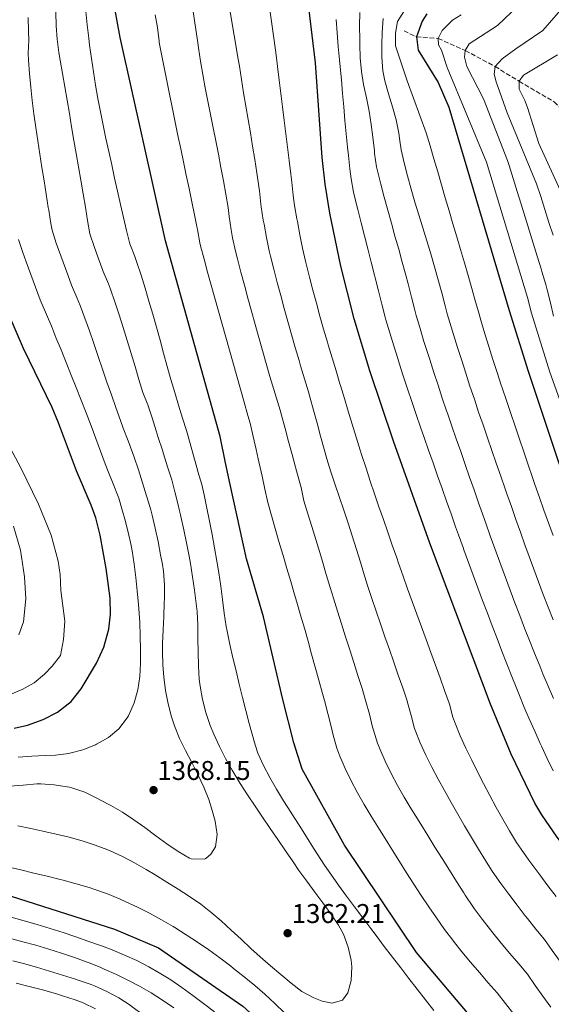
# Model space of a CAD drawing. Units: metres. Extents: x 637500 to 640943, y 4762201 to 4764582.
# Drawn here: x 639989 to 640185, y 4763525 to 4763889 of the extents above; entities that cross this region are included whole.
import ezdxf

# ---------------------------------------------------------------- set-up
doc = ezdxf.new("R2010")
doc.units = ezdxf.units.M
doc.header["$MEASUREMENT"] = 0
doc.linetypes.add('DGN Style 3', pattern=[2.435891, 1.739922, -0.695969])
for name, color, linetype, lineweight in [('Barranco lineal', 142, 'DGN Style 3', 13), ('Cota de punto acotado terreno', 7, 'Continuous', 0), ('Curva de nivel directora', 30, 'Continuous', 30), ('Curva de nivel intermedia', 30, 'Continuous', 0), ('Punto acotado terreno (símbolo)', 7, 'Continuous', 0)]:
    doc.layers.add(name, color=color, linetype=linetype, lineweight=lineweight)
doc.styles.add('Style-Arial', font='arial.ttf')

# ---------------------------------------------------------------- blocks, each defined once
blk = doc.blocks.new('5PATER')
at = {"layer": 'Punto acotado terreno (símbolo)', "linetype": 'Continuous', "lineweight": 0}
h = blk.add_hatch(color=51, dxfattribs=at)
edge = h.paths.add_edge_path()
edge.add_ellipse((0, 0), major_axis=(-0.11, -0.111), ratio=0.999422, start_angle=0, end_angle=360)

msp = doc.modelspace()

# ---------------------------------------------------------------- linework, layer by layer
at = {"layer": 'Barranco lineal', "color": 142, "linetype": 'DGN Style 3', "lineweight": 13}
msp.add_polyline3d([(640130.81, 4763884.74, 1301.48), (640135.38, 4763882.53, 1300), (640143.46, 4763881.95, 1295), (640153.43, 4763877.45, 1290), (640164.45, 4763871.57, 1285), (640173.34, 4763866.09, 1280), (640186.31, 4763858.49, 1275), (640190.42, 4763854.58, 1270), (640197.13, 4763851.3, 1265), (640203.2, 4763850.64, 1260), (640221.86, 4763848.21, 1250.55), (640226.37, 4763845.36, 1250), (640238.61, 4763836.39, 1245), (640246.28, 4763828.75, 1240)], dxfattribs=at)
at = {"layer": 'Curva de nivel directora', "color": 30, "linetype": 'Continuous', "lineweight": 30, "flags": 128}
for points, elevation in [([(640172.37, 4763500.36), (640135.44, 4763544.11), (640108.83, 4763583.85), (640093.14, 4763611.9), (640090.11, 4763621.66), (640086.01, 4763637.64), (640078.89, 4763668.16), (640072.52, 4763689.66), (640066.53, 4763717.03), (640064.86, 4763725.09), (640062.85, 4763734.87), (640042.58, 4763807.12), (640025.87, 4763882.24), (640022.57, 4763900.48)], 1350), ([(640243.01, 4763506.27), (640223.14, 4763530.74), (640218.51, 4763537.72), (640206.58, 4763560.94), (640203.76, 4763565.07), (640187.38, 4763586.72), (640181.71, 4763594.95), (640179.18, 4763599.28), (640170.44, 4763617.4), (640162.84, 4763635.88), (640140.41, 4763695.43), (640126.93, 4763733.06), (640118.18, 4763759.14), (640112.4, 4763778.33), (640107.39, 4763797.71), (640103.37, 4763817.3), (640101.66, 4763828.04), (640100.52, 4763837.98), (640098.08, 4763872.91), (640094.78, 4763900.62)], 1325), ([(640139.26, 4763890.96), (640137.46, 4763888.33), (640135.38, 4763882.53), (640136, 4763877.53), (640143.41, 4763865.68), (640147.37, 4763856.51), (640169.74, 4763781.39), (640176.72, 4763758.93), (640187.78, 4763725.74), (640201.54, 4763687.15), (640211.18, 4763664.11), (640224.18, 4763637.11), (640236.12, 4763615.16), (640251.74, 4763589.56), (640264.88, 4763570.02), (640276.59, 4763553.77)], 1300), ([(639986.69, 4763626.98), (639991.56, 4763628.1), (639997.44, 4763630.21), (640002.71, 4763632.93), (640007.7, 4763636.93), (640011.44, 4763641.53), (640017.08, 4763651.02), (640019.84, 4763657.02), (640021.68, 4763663.6), (640022.31, 4763669.21), (640022.19, 4763675.14), (640020.73, 4763686.04), (640018.44, 4763698.3), (640016.82, 4763704.77), (640015.16, 4763709.49), (640009.76, 4763722.14), (640003.08, 4763739.91), (640000.69, 4763745.57), (639990.06, 4763767.36), (639984.71, 4763779.86)], 1375), ([(639982.52, 4763565.91), (640023.76, 4763552.7), (640040, 4763545.91), (640071.22, 4763524.35), (640095.12, 4763502.61), (640114.93, 4763474.92), (640147.46, 4763437.31), (640168.69, 4763415.33)], 1350)]:
    msp.add_lwpolyline(points, dxfattribs=dict(at, elevation=elevation))
at = {"layer": 'Curva de nivel intermedia', "color": 30, "linetype": 'Continuous', "lineweight": 0, "flags": 128}
for points, elevation in [([(640121.85, 4763619.4), (640121.02, 4763621.5), (640119.5, 4763626.26), (640119.2, 4763627.35), (640117.99, 4763632.2), (640116.74, 4763636.94), (640115.28, 4763641.72), (640113.79, 4763646.49), (640112.28, 4763651.26), (640110.75, 4763656.02), (640109.22, 4763660.78), (640107.7, 4763665.54), (640106.19, 4763670.31), (640104.71, 4763675.08), (640103.5, 4763679.07), (640102.07, 4763683.86), (640100.66, 4763688.65), (640099.68, 4763691.97), (640098.23, 4763696.75), (640096.75, 4763701.53), (640095.25, 4763706.3), (640093.75, 4763711.07), (640092.77, 4763715.98), (640091.46, 4763720.8), (640090.72, 4763723.5), (640089.45, 4763728.18), (640088.12, 4763733.02), (640086.81, 4763737.84), (640085.49, 4763742.67), (640084.97, 4763744.57), (640083.52, 4763749.36), (640082.65, 4763752.25), (640081.22, 4763757.04), (640079.81, 4763761.84), (640078.43, 4763766.64), (640077.07, 4763771.45), (640075.73, 4763776.26), (640074.4, 4763781.09), (640073.1, 4763785.91), (640071.81, 4763790.74), (640070.53, 4763795.58), (640069.26, 4763800.42), (640068.51, 4763803.35), (640067.42, 4763808.23), (640066.9, 4763811.19), (640066.22, 4763816.14), (640065.76, 4763819.46), (640064.93, 4763824.39), (640064.05, 4763829.31), (640063.13, 4763834.22), (640062.18, 4763839.13), (640061.2, 4763844.04), (640060.23, 4763848.95), (640059.25, 4763853.85), (640058.28, 4763858.76), (640057.34, 4763863.67), (640056.43, 4763868.59), (640055.57, 4763873.51), (640054.77, 4763878.45), (640054.53, 4763880.35), (640051.68, 4763899.35)], 1340), ([(640158.32, 4763582.34), (640155.74, 4763586.62), (640153.21, 4763590.92), (640150.72, 4763595.26), (640148.25, 4763599.61), (640145.79, 4763603.98), (640143.45, 4763608.19), (640141.09, 4763612.6), (640138.85, 4763617.08), (640136.79, 4763621.63), (640134.96, 4763626.29), (640134.73, 4763626.94), (640133.41, 4763631.76), (640132.1, 4763636.58), (640131.91, 4763637.18), (640130.32, 4763641.92), (640128.7, 4763646.65), (640127.06, 4763651.38), (640125.41, 4763656.1), (640123.75, 4763660.82), (640122.1, 4763665.54), (640120.47, 4763670.27), (640118.87, 4763675.01), (640117.31, 4763679.75), (640115.8, 4763684.52), (640114.67, 4763688.33), (640113.26, 4763693.12), (640111.68, 4763698.06), (640110.11, 4763702.8), (640108.51, 4763707.54), (640106.9, 4763712.28), (640105.32, 4763717.02), (640103.77, 4763721.77), (640102.3, 4763726.55), (640101.27, 4763730.12), (640099.95, 4763734.95), (640098.68, 4763739.78), (640097.39, 4763744.61), (640096.04, 4763749.43), (640095.46, 4763751.37), (640094.01, 4763756.16), (640092.57, 4763760.94), (640092, 4763762.88), (640090.6, 4763767.68), (640089.23, 4763772.49), (640087.87, 4763777.3), (640086.54, 4763782.12), (640085.23, 4763786.94), (640083.95, 4763791.78), (640082.69, 4763796.62), (640081.47, 4763801.47), (640081, 4763803.42), (640079.96, 4763808.31), (640079.05, 4763813.23), (640078.79, 4763814.73), (640078.03, 4763819.67), (640077.91, 4763820.67), (640077.34, 4763825.64), (640077.12, 4763827.27), (640076.39, 4763832.21), (640075.62, 4763837.15), (640074.82, 4763842.09), (640074, 4763847.02), (640073.16, 4763851.95), (640072.33, 4763856.88), (640071.51, 4763861.82), (640070.7, 4763866.75), (640069.93, 4763871.69), (640069.54, 4763874.29), (640065.2, 4763899.9)], 1335), ([(640091.21, 4763815.26), (640090.37, 4763820.19), (640089.85, 4763823.85), (640089.28, 4763828.82), (640088.93, 4763831.81), (640088.32, 4763836.77), (640087.71, 4763841.73), (640087.1, 4763846.7), (640086.48, 4763851.66), (640085.87, 4763856.62), (640085.26, 4763861.58), (640084.65, 4763866.54), (640084.04, 4763871.51), (640083.64, 4763874.77), (640083.3, 4763877.62), (640080.23, 4763899.8)], 1330), ([(640186.13, 4763779.32), (640184.93, 4763784.17), (640183.78, 4763789.04), (640183.24, 4763790.99), (640181.79, 4763795.77), (640181.5, 4763796.73), (640180.04, 4763801.51), (640178.57, 4763806.29), (640177.1, 4763811.07), (640175.63, 4763815.85), (640174.15, 4763820.63), (640172.67, 4763825.4), (640171.18, 4763830.17), (640169.68, 4763834.94), (640169.1, 4763836.78), (640160.24, 4763859.55), (640154.04, 4763871.56), (640153.16, 4763874.99), (640153.43, 4763877.45), (640154.9, 4763879.95), (640165.36, 4763886.71), (640178.35, 4763899.18)], 1290), ([(640185.89, 4763698.21), (640184.2, 4763702.91), (640182.52, 4763707.62), (640180.86, 4763712.34), (640179.21, 4763717.06), (640178.31, 4763719.68), (640176.68, 4763724.4), (640175.06, 4763729.13), (640173.45, 4763733.87), (640171.84, 4763738.6), (640170.24, 4763743.34), (640168.65, 4763748.08), (640167.07, 4763752.83), (640166.77, 4763753.76), (640165.2, 4763758.51), (640163.65, 4763763.26), (640162.14, 4763768.03), (640160.66, 4763772.8), (640159.43, 4763776.94), (640158.08, 4763781.75), (640157.27, 4763784.65), (640155.9, 4763789.46), (640154.51, 4763794.26), (640153.12, 4763799.06), (640151.72, 4763803.87), (640150.32, 4763808.66), (640148.91, 4763813.46), (640147.49, 4763818.26), (640146.08, 4763823.05), (640144.66, 4763827.85), (640143.25, 4763832.65), (640141.84, 4763837.44), (640140.44, 4763842.24), (640139.04, 4763847.04), (640132, 4763866.2), (640127.69, 4763879.25), (640127.65, 4763883.9), (640128.41, 4763888.17), (640134.68, 4763898.22)], 1305), ([(640185.9, 4763809.18), (640184.4, 4763813.95), (640182.88, 4763818.71), (640181.34, 4763823.47), (640179.79, 4763828.23), (640168.99, 4763854.4), (640164.92, 4763865.93), (640164.19, 4763868.7), (640164.45, 4763871.57), (640167.04, 4763874.42), (640172.2, 4763878.06), (640182.07, 4763884.88), (640193.64, 4763898.18)], 1285), ([(640002.58, 4763881.64), (640002.23, 4763886.62), (640002.08, 4763891.62)], 1360), ([(640060.73, 4763693.65), (640059.83, 4763698.57), (640058.9, 4763703.48), (640057.93, 4763708.38), (640056.91, 4763713.28), (640056.06, 4763717.1), (640054.57, 4763721.87), (640054.39, 4763722.54), (640053.06, 4763727.36), (640051.74, 4763732.19), (640050.41, 4763737.01), (640048.93, 4763741.57), (640047.45, 4763746.35), (640046.02, 4763751.14), (640044.63, 4763755.94), (640043.27, 4763760.75), (640041.93, 4763765.57), (640040.59, 4763770.39), (640039.25, 4763775.22), (640037.89, 4763780.03), (640036.51, 4763784.84), (640035.09, 4763789.64), (640033.61, 4763794.41), (640032.08, 4763799.17), (640031.23, 4763801.39), (640029.42, 4763806.05), (640028.2, 4763810.91), (640027.14, 4763815.7), (640026.03, 4763820.57), (640024.93, 4763825.45), (640023.82, 4763830.34), (640022.72, 4763835.22), (640021.65, 4763840.11), (640020.59, 4763845), (640019.57, 4763849.9), (640018.59, 4763854.8), (640017.66, 4763859.71), (640016.78, 4763864.63), (640015.97, 4763869.56), (640015.22, 4763874.5), (640014.55, 4763879.46), (640014.25, 4763881.98), (640013.71, 4763886.95), (640013.21, 4763891.93)], 1355), ([(640056.78, 4763605.29), (640054.6, 4763609.87), (640052.3, 4763614.33), (640050.01, 4763618.76), (640047.85, 4763623.24), (640045.97, 4763627.85), (640044.88, 4763631.21), (640043.64, 4763636.05), (640042.67, 4763641), (640042.01, 4763645.96), (640041.69, 4763650.33), (640041.55, 4763655.33), (640041.56, 4763658.36), (640041.74, 4763663.36), (640041.98, 4763668.35), (640042.18, 4763673.35), (640042.22, 4763675.05), (640042.21, 4763680.05), (640041.84, 4763685.02), (640041.45, 4763687.49), (640040.79, 4763691.13), (640039.87, 4763696.04), (640038.86, 4763700.94), (640037.67, 4763705.79), (640037.14, 4763707.72), (640035.71, 4763712.51), (640035.57, 4763712.95), (640034.09, 4763717.72), (640032.58, 4763722.49), (640030.99, 4763727.23), (640030.52, 4763728.54), (640028.76, 4763733.22), (640026.99, 4763737.89), (640025.94, 4763740.79), (640024.26, 4763745.5), (640022.62, 4763750.22), (640020.99, 4763754.95), (640019.37, 4763759.68), (640017.75, 4763764.41), (640016.12, 4763769.14), (640014.47, 4763773.86), (640012.79, 4763778.57), (640011.07, 4763783.26), (640009.85, 4763786.17), (640007.86, 4763790.76), (640006.46, 4763794.52), (640004.77, 4763799.22), (640003.1, 4763803.94), (640002.24, 4763806.32), (640000.71, 4763811.08), (640000.18, 4763813.55), (639999.44, 4763818.5), (639999.3, 4763819.41), (639998.53, 4763824.35), (639997.73, 4763829.29), (639996.94, 4763834.24), (639996.15, 4763839.18), (639995.38, 4763844.12), (639994.65, 4763849.07), (639993.97, 4763854.02), (639993.34, 4763858.98), (639992.78, 4763863.94), (639992.3, 4763868.92), (639991.92, 4763873.91), (639991.88, 4763876.3), (639992.04, 4763881.29), (639991.97, 4763884.67), (639991.85, 4763889.67)], 1365), ([(640101.37, 4763637.29), (640100.65, 4763639.91), (640099.32, 4763644.73), (640098, 4763649.55), (640096.66, 4763654.37), (640095.32, 4763659.19), (640093.96, 4763664), (640092.58, 4763668.81), (640091.19, 4763673.61), (640090.37, 4763676.43), (640088.95, 4763681.23), (640087.52, 4763686.02), (640086.1, 4763690.81), (640085.98, 4763691.22), (640084.57, 4763696.01), (640083.17, 4763700.81), (640081.78, 4763705.61), (640080.4, 4763710.42), (640079.39, 4763715.31), (640078.3, 4763720.18), (640077.94, 4763721.82), (640076.87, 4763726.59), (640076.12, 4763729.98), (640075.03, 4763734.86), (640073.89, 4763739.72), (640073.07, 4763742.64), (640071.72, 4763747.45), (640070.36, 4763752.27), (640069.01, 4763757.08), (640067.65, 4763761.89), (640066.3, 4763766.7), (640064.94, 4763771.52), (640063.59, 4763776.33), (640062.23, 4763781.14), (640060.89, 4763785.96), (640059.54, 4763790.77), (640058.2, 4763795.59), (640056.87, 4763800.41), (640055.54, 4763805.23), (640055.27, 4763806.37), (640054.4, 4763811.3), (640054.3, 4763811.78), (640053.33, 4763816.68), (640052.34, 4763821.58), (640051.33, 4763826.48), (640050.31, 4763831.38), (640049.29, 4763836.27), (640048.26, 4763841.16), (640047.23, 4763846.06), (640046.21, 4763850.95), (640045.19, 4763855.85), (640044.18, 4763860.74), (640043.19, 4763865.65), (640042.21, 4763870.55), (640041.25, 4763875.46), (640040.32, 4763880.37), (640040.22, 4763880.94), (640039.66, 4763885.91), (640038.84, 4763890.67)], 1345), ([(640152.94, 4763692.93), (640152.64, 4763693.78), (640150.95, 4763698.48), (640149.88, 4763701.49), (640148.21, 4763706.2), (640146.54, 4763710.92), (640144.87, 4763715.63), (640143.2, 4763720.34), (640141.53, 4763725.05), (640139.87, 4763729.77), (640138.21, 4763734.49), (640136.89, 4763738.23), (640135.25, 4763742.96), (640133.66, 4763747.7), (640132.09, 4763752.45), (640130.55, 4763757.2), (640129.01, 4763761.96), (640128.49, 4763763.59), (640126.98, 4763768.35), (640125.51, 4763773.13), (640124.14, 4763777.94), (640123.87, 4763778.94), (640122.59, 4763783.78), (640121.35, 4763788.62), (640120.11, 4763793.46), (640119.86, 4763794.44), (640118.62, 4763799.29), (640117.38, 4763804.13), (640116.15, 4763808.97), (640114.92, 4763813.82), (640113.72, 4763818.67), (640112.55, 4763823.53), (640112.17, 4763825.14), (640111.27, 4763830.06), (640110.8, 4763833.73), (640110.22, 4763838.7), (640109.89, 4763841.69), (640109.39, 4763846.66), (640108.94, 4763851.64), (640108.51, 4763856.62), (640108.08, 4763861.6), (640107.63, 4763866.58), (640107.39, 4763869.02), (640106.92, 4763874), (640106.49, 4763878.99), (640106.09, 4763883.97), (640105.73, 4763888.96)], 1320), ([(640186.13, 4763637.99), (640184.12, 4763642.56), (640182.17, 4763647.17), (640180.97, 4763650.1), (640179.09, 4763654.74), (640177.23, 4763659.38), (640175.4, 4763664.03), (640173.59, 4763668.69), (640171.8, 4763673.36), (640170.04, 4763678.04), (640168.29, 4763682.73), (640166.57, 4763687.42), (640164.86, 4763692.12), (640164.39, 4763693.42), (640162.71, 4763698.13), (640161.03, 4763702.84), (640159.36, 4763707.55), (640158.37, 4763710.36), (640156.71, 4763715.08), (640155.05, 4763719.79), (640153.4, 4763724.51), (640151.76, 4763729.23), (640150.11, 4763733.96), (640148.48, 4763738.68), (640146.85, 4763743.41), (640146.55, 4763744.27), (640144.95, 4763749), (640143.39, 4763753.75), (640141.85, 4763758.51), (640140.32, 4763763.27), (640138.8, 4763768.03), (640138.19, 4763769.97), (640136.72, 4763774.75), (640135.33, 4763779.55), (640134.81, 4763781.49), (640133.57, 4763786.34), (640132.33, 4763791.18), (640131.48, 4763794.39), (640130.17, 4763799.21), (640128.83, 4763804.02), (640127.47, 4763808.83), (640126.12, 4763813.64), (640124.78, 4763818.46), (640123.47, 4763823.29), (640122.19, 4763828.12), (640120.97, 4763832.97), (640120.64, 4763834.47), (640119.95, 4763839.42), (640119.83, 4763840.42), (640119.26, 4763845.39), (640118.69, 4763850.17), (640117.91, 4763855.1), (640116.89, 4763859.99), (640115.86, 4763864.88), (640115.03, 4763869.74), (640114.59, 4763874.74), (640114.44, 4763879.73), (640114.41, 4763881.49), (640114.39, 4763886.48), (640114.51, 4763891.47)], 1315), ([(640185.93, 4763667.08), (640184.1, 4763671.73), (640182.3, 4763676.4), (640180.54, 4763681.08), (640178.8, 4763685.77), (640177.09, 4763690.46), (640175.53, 4763694.77), (640173.84, 4763699.47), (640172.16, 4763704.18), (640170.49, 4763708.9), (640168.83, 4763713.61), (640168.18, 4763715.48), (640166.54, 4763720.2), (640164.89, 4763724.93), (640163.26, 4763729.65), (640161.63, 4763734.38), (640160.01, 4763739.11), (640158.4, 4763743.85), (640156.81, 4763748.58), (640155.2, 4763753.43), (640153.65, 4763758.19), (640152.13, 4763762.95), (640150.62, 4763767.72), (640149.12, 4763772.48), (640148.22, 4763775.37), (640146.8, 4763780.16), (640146.03, 4763783.07), (640144.8, 4763787.91), (640143.48, 4763792.74), (640142.1, 4763797.54), (640140.68, 4763802.33), (640139.22, 4763807.12), (640137.75, 4763811.9), (640136.29, 4763816.68), (640134.86, 4763821.47), (640133.47, 4763826.28), (640132.15, 4763831.1), (640130.91, 4763835.95), (640129.77, 4763840.82), (640129.22, 4763844.13), (640128.88, 4763846.94), (640127.89, 4763851.83), (640126.51, 4763856.63), (640125.03, 4763861.42), (640123.72, 4763866.26), (640123.01, 4763869.99), (640122.62, 4763874.98), (640122.59, 4763879.27), (640122.69, 4763884.26), (640123.05, 4763889.25)], 1310), ([(640311.29, 4763524.42), (640295.36, 4763543.69), (640284.3, 4763558.2), (640272.16, 4763575.37), (640260.09, 4763593.57), (640245.62, 4763617.51), (640236.07, 4763635.08), (640217.32, 4763672.02), (640209.61, 4763690.45), (640196.77, 4763724.87), (640184.7, 4763758.57), (640177.93, 4763780.35), (640176.49, 4763786.19), (640161.31, 4763836.22), (640146.71, 4763871.14), (640144.63, 4763877.53), (640143.52, 4763879.56), (640143.46, 4763881.95), (640144.92, 4763884.84), (640148.67, 4763888.72), (640151.95, 4763890.6)], 1295), ([(640051.55, 4763564.83), (640055.64, 4763561.97), (640059.39, 4763559.06), (640063.19, 4763555.8), (640066.89, 4763552.44), (640070.54, 4763549.02), (640074.2, 4763545.61), (640077.66, 4763542.5), (640081.43, 4763539.22), (640085.22, 4763535.99), (640089.08, 4763532.82), (640093.05, 4763529.72), (640097.41, 4763527.35), (640100.51, 4763526.18), (640104.18, 4763525.4), (640108.01, 4763526.49), (640110, 4763529.2), (640111.28, 4763533.81), (640111.57, 4763538.82), (640111.3, 4763541.25), (640110.2, 4763546.16), (640108.47, 4763550.88), (640106.61, 4763554.22), (640103.73, 4763558.38), (640100.79, 4763562.44), (640097.83, 4763566.45), (640094.87, 4763570.45), (640091.94, 4763574.48), (640089.76, 4763577.6), (640086.94, 4763581.72), (640084.12, 4763585.84), (640081.31, 4763589.98), (640078.52, 4763594.12), (640075.74, 4763598.27), (640072.97, 4763602.44), (640070.22, 4763606.63), (640069.85, 4763607.21), (640067.22, 4763611.46), (640064.8, 4763615.8), (640062.56, 4763620.26), (640060.49, 4763624.84), (640059.18, 4763628.01), (640057.52, 4763632.78), (640056.28, 4763637.63), (640055.42, 4763642.55), (640055.11, 4763645.12), (640054.76, 4763650.11), (640054.64, 4763655.11), (640054.61, 4763660.12), (640054.53, 4763665.12), (640054.27, 4763670.11), (640053.97, 4763673.05), (640053.35, 4763678.01), (640052.66, 4763682.97), (640051.86, 4763687.9), (640051.35, 4763690.59), (640050.36, 4763695.5), (640049.35, 4763700.39), (640048.28, 4763705.28), (640048.15, 4763705.84), (640047.71, 4763707.79), (640047.29, 4763709.54), (640046.12, 4763714.4), (640044.98, 4763718.85), (640043.4, 4763723.59), (640041.88, 4763728.36), (640041.45, 4763729.72), (640039.94, 4763734.48), (640039.15, 4763736.95), (640037.64, 4763741.71), (640036.12, 4763746.48), (640034.26, 4763751.12), (640032.8, 4763755.91), (640031.36, 4763760.7), (640029.92, 4763765.5), (640028.48, 4763770.29), (640027.01, 4763775.07), (640025.49, 4763779.84), (640023.92, 4763784.58), (640022.27, 4763789.3), (640021.57, 4763791.21), (640019.59, 4763795.8), (640019.43, 4763796.21), (640017.71, 4763800.9), (640016.26, 4763805), (640014.67, 4763809.74), (640013.83, 4763814.69), (640012.98, 4763819.63), (640012.14, 4763824.56), (640011.3, 4763829.49), (640010.45, 4763834.42), (640009.61, 4763839.35), (640008.77, 4763844.27), (640007.92, 4763849.2), (640007.08, 4763854.13), (640006.24, 4763859.06), (640005.4, 4763863.99), (640004.56, 4763868.92), (640003.72, 4763873.84), (640003.24, 4763876.69), (640002.58, 4763881.64)], 1360), ([(640189.23, 4763824.23), (640180.6, 4763843.15), (640176.43, 4763856.4), (640175.44, 4763858.96), (640173.41, 4763863.17), (640173.34, 4763866.09), (640174.94, 4763868.39), (640187.52, 4763875.86)], 1280), ([(640187.06, 4763564.85), (640184.03, 4763568.83), (640181.01, 4763572.82), (640178.02, 4763576.82), (640176.99, 4763578.2), (640174.1, 4763582.28), (640172.45, 4763584.78), (640169.82, 4763589.04), (640167.31, 4763593.36), (640164.88, 4763597.73), (640162.53, 4763602.14), (640160.22, 4763606.58), (640158.11, 4763610.69), (640155.85, 4763615.16), (640153.68, 4763619.67), (640151.62, 4763624.22), (640149.73, 4763628.85), (640148.9, 4763631.09), (640147.58, 4763635.91), (640147.47, 4763636.23), (640145.8, 4763640.95), (640144.12, 4763645.65), (640142.41, 4763650.35), (640140.7, 4763655.05), (640138.98, 4763659.75), (640137.26, 4763664.44), (640135.54, 4763669.14), (640133.83, 4763673.84), (640132.13, 4763678.54), (640130.46, 4763683.25), (640128.8, 4763687.97), (640128.11, 4763689.98), (640126.47, 4763694.7), (640124.83, 4763699.42), (640123.19, 4763704.15), (640121.55, 4763708.87), (640119.93, 4763713.6), (640118.34, 4763718.34), (640116.77, 4763723.09), (640115.23, 4763727.85), (640114.62, 4763729.81), (640113.13, 4763734.58), (640111.66, 4763739.36), (640110.19, 4763744.14), (640108.74, 4763748.92), (640107.28, 4763753.71), (640107.11, 4763754.28), (640105.66, 4763759.06), (640104.22, 4763763.85), (640102.78, 4763768.64), (640102.48, 4763769.64), (640101.07, 4763774.44), (640099.71, 4763779.25), (640098.4, 4763784.07), (640097.12, 4763788.9), (640095.88, 4763793.75), (640094.67, 4763798.6), (640094.43, 4763799.59), (640093.31, 4763804.47), (640092.3, 4763809.36), (640091.38, 4763814.28), (640091.21, 4763815.26)], 1330), ([(640021.44, 4763721.92), (640020.37, 4763724.68), (640018.62, 4763729.36), (640016.87, 4763734.05), (640015.1, 4763738.72), (640013.23, 4763743.57), (640011.42, 4763748.22), (640009.58, 4763752.88), (640007.73, 4763757.52), (640005.87, 4763762.16), (640004.01, 4763766.8), (640002.13, 4763771.44), (640000.57, 4763775.31), (639998.59, 4763779.91), (639996.61, 4763784.5), (639996.28, 4763785.31), (639994.51, 4763789.98), (639992.81, 4763794.68), (639991.15, 4763799.4), (639989.93, 4763802.88), (639988.28, 4763807.59)], 1370), ([(639983.68, 4763638.89), (639989.67, 4763641.33), (639994.06, 4763643.83), (639997.91, 4763646.98), (640000.76, 4763649.9), (640003.82, 4763653.91), (640004.86, 4763659.85), (640005.35, 4763666.56), (640003.92, 4763677.95), (640003.66, 4763683.79), (640002.95, 4763688.74), (640000.4, 4763698.42), (639995.68, 4763709.77), (639989.13, 4763723.26), (639982.12, 4763736.47)], 1380), ([(639988.2, 4763616.3), (639993.19, 4763616.65), (639998.07, 4763616.98), (640001.92, 4763617.01), (640006.87, 4763617.66), (640007.28, 4763617.74), (640012.09, 4763619.01), (640016.75, 4763620.93), (640017.1, 4763621.1), (640021.51, 4763623.61), (640025.36, 4763626.77), (640028.49, 4763630.83), (640028.93, 4763631.61), (640031.08, 4763636.41), (640032.44, 4763641.25), (640033.16, 4763646.15), (640033.38, 4763651.11), (640033.38, 4763656.11), (640033.3, 4763661.12), (640033.13, 4763666.12), (640032.8, 4763671.11), (640032.65, 4763672.76), (640032.19, 4763677.73), (640031.69, 4763682.71), (640031.09, 4763687.67), (640030.31, 4763692.61), (640029.93, 4763694.54), (640028.83, 4763699.43), (640027.58, 4763704.27), (640026.76, 4763707.22), (640025.32, 4763712.01), (640025.1, 4763712.61), (640023.29, 4763717.27), (640021.44, 4763721.92)], 1370), ([(639988.39, 4763661.53), (639990.15, 4763666.3), (639991.03, 4763674.82), (639990.5, 4763682.98), (639988.99, 4763692.85), (639986.37, 4763701.65)], 1385), ([(640141.83, 4763522.67), (640138.76, 4763526.62), (640135.69, 4763530.57), (640132.63, 4763534.52), (640129.58, 4763538.48), (640126.53, 4763542.44), (640123.5, 4763546.41), (640120.47, 4763550.4), (640118.52, 4763552.98), (640115.52, 4763556.98), (640112.53, 4763560.99), (640109.56, 4763565.01), (640106.63, 4763569.06), (640103.73, 4763573.14), (640101.43, 4763576.45), (640100.09, 4763578.48), (640097.38, 4763582.68), (640094.7, 4763586.9), (640092.04, 4763591.14), (640089.36, 4763595.37), (640088.97, 4763595.99), (640086.29, 4763600.21), (640083.65, 4763604.48), (640081.14, 4763608.81), (640078.83, 4763613.24), (640076.81, 4763617.81), (640075.73, 4763620.83), (640074.38, 4763625.64), (640073.57, 4763628.73), (640072.32, 4763633.57), (640071.09, 4763638.41), (640069.87, 4763643.34), (640068.69, 4763648.2), (640067.53, 4763653.06), (640066.43, 4763657.94), (640065.4, 4763662.83), (640065.06, 4763664.63), (640064.3, 4763669.57), (640063.7, 4763674.53), (640063.09, 4763679.5), (640062.35, 4763684.45), (640061.6, 4763688.73), (640060.73, 4763693.65)], 1355), ([(640185.94, 4763611.32), (640183.75, 4763615.82), (640181.63, 4763620.35), (640181.18, 4763621.34), (640179.14, 4763625.9), (640177.12, 4763630.48), (640175.15, 4763635.07), (640173.24, 4763639.69), (640172.51, 4763641.53), (640170.67, 4763646.18), (640168.84, 4763650.83), (640167.02, 4763655.49), (640165.2, 4763660.15), (640163.41, 4763664.82), (640161.62, 4763669.49), (640159.85, 4763674.16), (640158.1, 4763678.85), (640156.36, 4763683.53), (640154.64, 4763688.23), (640152.94, 4763692.93)], 1320), ([(640171.37, 4763521.31), (640168.28, 4763525.23), (640165.24, 4763529.2), (640161.94, 4763532.96), (640158.66, 4763536.74), (640155.41, 4763540.54), (640152.22, 4763544.39), (640149.1, 4763548.3), (640148.84, 4763548.64), (640145.83, 4763552.63), (640142.8, 4763556.93), (640139.98, 4763561.05), (640137.2, 4763565.21), (640134.47, 4763569.39), (640131.77, 4763573.59), (640129.09, 4763577.81), (640126.43, 4763582.05), (640123.79, 4763586.3), (640121.15, 4763590.56), (640118.69, 4763594.56), (640116.1, 4763598.85), (640113.59, 4763603.18), (640111.23, 4763607.58), (640109.04, 4763612.08), (640107.08, 4763616.7), (640106.02, 4763619.7), (640104.66, 4763624.51), (640103.86, 4763627.6), (640102.64, 4763632.45), (640101.37, 4763637.29)], 1345), ([(640185.08, 4763523.89), (640182.16, 4763527.94), (640179.25, 4763531.99), (640176.51, 4763536.16), (640173.23, 4763539.94), (640169.96, 4763543.73), (640166.74, 4763547.55), (640163.59, 4763551.44), (640162.76, 4763552.49), (640159.68, 4763556.43), (640156.7, 4763560.45), (640156.21, 4763561.15), (640153.47, 4763565.33), (640152.93, 4763566.18), (640150.24, 4763570.39), (640147.56, 4763574.61), (640144.9, 4763578.84), (640142.25, 4763583.08), (640139.61, 4763587.32), (640136.98, 4763591.58), (640134.35, 4763595.84), (640133.47, 4763597.27), (640130.89, 4763601.56), (640128.41, 4763605.9), (640126.05, 4763610.32), (640123.85, 4763614.81), (640121.85, 4763619.4)], 1340), ([(639985.05, 4763605.65), (639990.03, 4763606.03), (639995.01, 4763606.51), (639996.52, 4763606.52), (640001.5, 4763606.08), (640002.18, 4763605.99), (640007.12, 4763605.23), (640008.05, 4763605.01), (640012.77, 4763603.36), (640017.28, 4763601.18), (640021.7, 4763598.82), (640022.42, 4763598.45), (640026.76, 4763595.97), (640030.92, 4763593.21), (640034.99, 4763590.27), (640039.04, 4763587.26), (640043.12, 4763584.28), (640047.28, 4763581.48), (640051.53, 4763578.98), (640052.06, 4763578.7), (640057.06, 4763578.59), (640057.57, 4763578.84), (640059.39, 4763580.48), (640061.06, 4763583.17), (640061.74, 4763587.77), (640060.93, 4763592.66), (640059.68, 4763597.5), (640058.64, 4763600.65), (640056.78, 4763605.29)], 1365), ([(639987.98, 4763590.89), (639992.88, 4763589.9), (639997.29, 4763588.98), (640002.17, 4763587.91), (640007.03, 4763586.71), (640011.84, 4763585.37), (640016.6, 4763583.84), (640021.31, 4763582.09), (640022.17, 4763581.74), (640026.74, 4763579.66), (640031.15, 4763577.32), (640035.47, 4763574.8), (640038.8, 4763572.78), (640043.09, 4763570.17), (640047.35, 4763567.54), (640051.55, 4763564.83)], 1360), ([(640199.71, 4763523.34), (640197.53, 4763527.87), (640194.71, 4763531.91), (640191.86, 4763535.98), (640191.35, 4763536.71), (640188.48, 4763540.8), (640185.63, 4763544.89), (640182.77, 4763548.96), (640179.56, 4763552.79), (640176.43, 4763556.69), (640175.64, 4763557.71), (640172.6, 4763561.67), (640169.58, 4763565.66), (640166.6, 4763569.68), (640166.02, 4763570.48), (640163.2, 4763574.61), (640160.96, 4763578.09), (640158.32, 4763582.34)], 1335), ([(639984.26, 4763575.83), (639989.12, 4763574.66), (639993.98, 4763573.49), (639998.84, 4763572.3), (640003.69, 4763571.1), (640004.77, 4763570.82), (640009.59, 4763569.52), (640014.39, 4763568.1), (640016.47, 4763567.45), (640021.19, 4763565.79), (640025.81, 4763563.87), (640027.74, 4763563.01), (640032.27, 4763560.88), (640036.73, 4763558.62), (640041.12, 4763556.23), (640045.45, 4763553.71), (640046.04, 4763553.35), (640050.3, 4763550.71), (640054.48, 4763547.97)], 1355), ([(639985.59, 4763557.18), (639990.42, 4763555.88), (639995.22, 4763554.49), (639999.99, 4763553.03), (640004.75, 4763551.5), (640009.49, 4763549.9), (640014.22, 4763548.26), (640018.95, 4763546.57), (640022.88, 4763545.09), (640027.51, 4763543.21), (640032.05, 4763541.14), (640036.51, 4763538.82), (640040.29, 4763536.64), (640044.53, 4763533.98), (640048.66, 4763531.19), (640052.72, 4763528.29), (640056.72, 4763525.3), (640060.68, 4763522.23)], 1345), ([(639984.96, 4763549.38), (639989.82, 4763548.13), (639994.64, 4763546.81), (639999.44, 4763545.41), (640004.21, 4763543.91), (640008.95, 4763542.32), (640013.67, 4763540.61), (640014.13, 4763540.44), (640018.75, 4763538.54), (640019.93, 4763538.03), (640024.49, 4763535.99), (640029, 4763533.84), (640033.02, 4763531.73), (640037.35, 4763529.2), (640041.57, 4763526.49), (640045.68, 4763523.64)], 1340), ([(640054.48, 4763547.97), (640058.6, 4763545.14), (640062.65, 4763542.21), (640066.63, 4763539.18), (640067.8, 4763538.27), (640071.73, 4763535.15), (640075.6, 4763531.97), (640079.4, 4763528.72), (640083.09, 4763525.35), (640086.64, 4763521.83)], 1355), ([(639986.2, 4763541.11), (639990.15, 4763540.05), (639994.96, 4763538.69), (639999.75, 4763537.27), (640004.53, 4763535.8), (640009.31, 4763534.31), (640010.38, 4763533.97), (640015.1, 4763532.3), (640016.34, 4763531.81), (640020.92, 4763529.76), (640025.34, 4763527.39), (640029.52, 4763524.64), (640030.31, 4763524.06), (640034.31, 4763521.05), (640035.24, 4763520.37), (640039.3, 4763517.46), (640043.38, 4763514.57), (640047.44, 4763511.64), (640051.42, 4763508.62), (640052.38, 4763507.84), (640056.15, 4763504.56), (640059.84, 4763501.19), (640062.75, 4763498.55)], 1335), ([(639987.39, 4763532.85), (639992.27, 4763531.62), (639997.1, 4763530.31), (640001.91, 4763528.94), (640004.49, 4763528.18), (640009.25, 4763526.65)], 1330), ([(640009.25, 4763526.65), (640012.21, 4763525.5), (640016.75, 4763523.36)], 1330)]:
    msp.add_lwpolyline(points, dxfattribs=dict(at, elevation=elevation))

# ---------------------------------------------------------------- block references
at = {"layer": 'Punto acotado terreno (símbolo)', "color": 7, "linetype": 'Continuous', "lineweight": 0, "xscale": 10, "yscale": 10, "zscale": 10}
for p in [(640038.2, 4763604.15, 1368.15), (640087.78, 4763551.28, 1362.21)]:
    msp.add_blockref('5PATER', p, dxfattribs=at)

# ---------------------------------------------------------------- texts
at = {"layer": 'Cota de punto acotado terreno', "color": 7, "linetype": 'Continuous', "lineweight": 0, "style": 'Style-Arial'}
for s, p in [('1368.15', (640039.62, 4763607.9, 1368.15)), ('1362.21', (640089.29, 4763555.03, 1362.21))]:
    msp.add_text(s, height=7, dxfattribs=at).set_placement(p)

doc.saveas('drawing.dxf')
